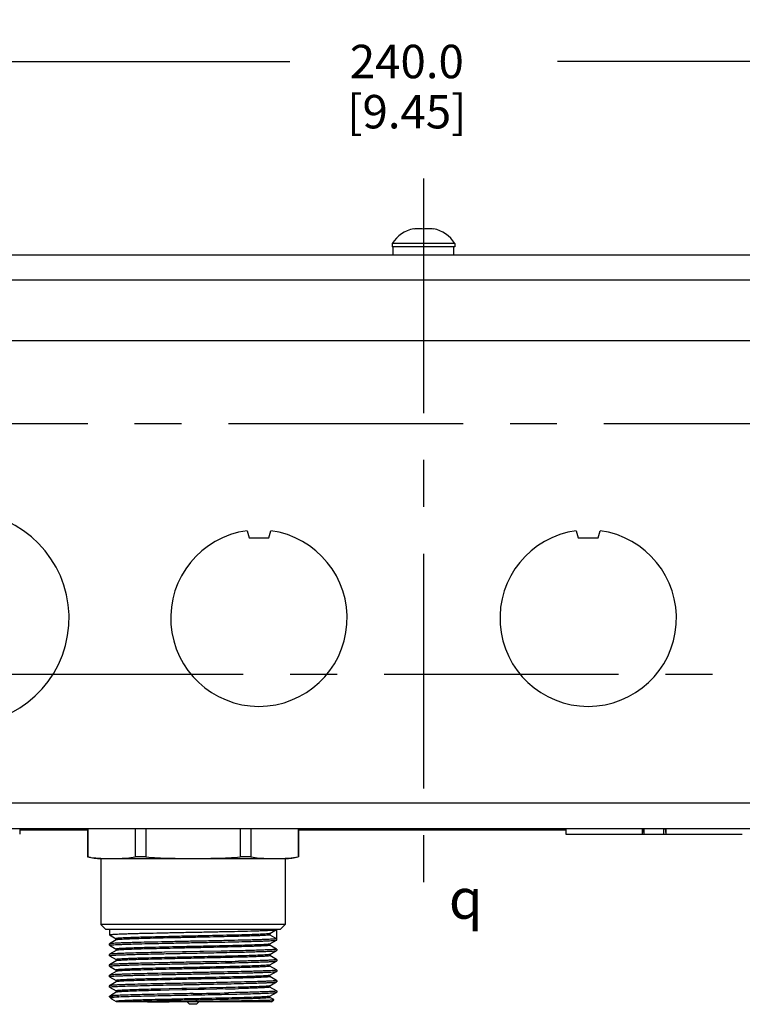
# Model space of a CAD drawing. Units: inches. Extents: x 0.5 to 33.6, y 0.5 to 21.6.
# Drawn here: x 6.4 to 8.6, y 11.2 to 14.1 of the extents above; entities that cross this region are included whole.
import ezdxf

# ---------------------------------------------------------------- set-up
doc = ezdxf.new("R2010")
doc.units = ezdxf.units.IN
doc.header["$LTSCALE"] = 1.87
doc.header["$MEASUREMENT"] = 0
doc.linetypes.add('CENTER', pattern=[0.6, 0.375, -0.075, 0.075, -0.075])
doc.layers.get('0').update_dxf_attribs({"linetype": 'CONTINUOUS'})
for name, color, linetype in [('02___PRT_ALL_AXES', 7, 'CONTINUOUS'), ('AXIS', 7, 'CONTINUOUS'), ('COSMETIC_THREADS', 7, 'CONTINUOUS'), ('DRIVEN_DIMS', 7, 'CONTINUOUS'), ('SYMBOLS', 7, 'CONTINUOUS')]:
    doc.layers.add(name, color=color, linetype=linetype)
doc.styles.add('TEXTSTYLE_6', font='gdt')
doc.dimstyles.new('DIMSTYLE_1', dxfattribs={"dimtxt": 0.1, "dimasz": 0.1875, "dimexe": 0.125, "dimexo": 0.0625, "dimgap": 0.1, "dimtad": 0, "dimtih": 1, "dimtoh": 1, "dimdec": 1, "dimlfac": 2, "dimzin": 4, "dimdsep": 46, "dimtxsty": 'STANDARD', "dimblk": '_FILLED', "dimblk1": '_FILLED', "dimblk2": '_FILLED', "dimcen": 0.09, "dimadec": 0, "dimazin": 0, "dimtp": 0.005, "dimtm": 0.005, "dimtfac": 1, "dimtdec": 1, "dimtofl": 0, "dimtmove": 0, "dimatfit": 3, "dimldrblk": '_FILLED', "dimfxl": 1, "dimtolj": 1, "dimtzin": 4, "dimarcsym": 0})

# ---------------------------------------------------------------- blocks, each defined once
blk = doc.blocks.new('_FILLED')
at = {"color": 0, "linetype": 'BYBLOCK'}
blk.add_solid([(0, 0), (-1, 0.167), (-1, -0.167)], dxfattribs=at)
blk = doc.blocks.new('*D2')
at = {"layer": 'DRIVEN_DIMS', "color": 7, "linetype": 'CONTINUOUS'}
for p, q in [((5.2937, 13.1792), (5.2937, 14.1006)), ((10.0181, 13.1334), (10.0181, 14.1006)), ((5.2937, 13.9756), (7.2559, 13.9756)), ((10.0181, 13.9756), (8.0559, 13.9756))]:
    blk.add_line(p, q, dxfattribs=at)
at = {"layer": 'DRIVEN_DIMS', "color": 7, "linetype": 'CONTINUOUS', "xscale": 0.1875, "yscale": 0.1875, "zscale": 0.1875, "rotation": 180}
blk.add_blockref('_FILLED', (5.2937, 13.9756), dxfattribs=at)
at = {"layer": 'DRIVEN_DIMS', "color": 7, "linetype": 'CONTINUOUS', "xscale": 0.1875, "yscale": 0.1875, "zscale": 0.1875}
blk.add_blockref('_FILLED', (10.0181, 13.9756), dxfattribs=at)
at = {"layer": 'DRIVEN_DIMS', "color": 7, "linetype": 'CONTINUOUS', "insert": (7.6059, 14.0256), "char_height": 0.1, "width": 0.6, "attachment_point": 2, "line_spacing_factor": 0.9}
blk.add_mtext('240.0\\P[9.45]', dxfattribs=at)
blk = doc.blocks.new('SYMBOL_152_BL0', base_point=(7.8165, 11.4728))
at = {"layer": 'SYMBOLS', "color": 7, "linetype": 'CONTINUOUS', "style": 'TEXTSTYLE_6'}
blk.add_text('q', height=0.12, dxfattribs=at).set_placement((7.7315, 11.4128))

msp = doc.modelspace()

# ---------------------------------------------------------------- linework, layer by layer
at = {"color": 7, "linetype": 'CONTINUOUS'}
for p, q in [((7.6264, 13.4746), (7.6264, 13.4756)), ((7.6854, 13.4756), (7.6854, 13.4746)), ((4.4079, 13.3978), (10.9039, 13.3978)), ((7.5654, 13.3978), (7.5654, 13.4215)), ((7.7464, 13.3978), (7.7464, 13.4215)), ((9.9615, 13.3215), (5.3503, 13.3215)), ((5.274, 13.1419), (10.0378, 13.1419)), ((7.1282, 12.5728), (7.1342, 12.5516)), ((7.1933, 12.5516), (7.1994, 12.5728)), ((8.1124, 12.5728), (8.1185, 12.5516)), ((8.1775, 12.5516), (8.1836, 12.5728)), ((7.1342, 12.5516), (7.1933, 12.5516)), ((8.1185, 12.5516), (8.1775, 12.5516)), ((10.6804, 11.7579), (4.6314, 11.7579)), ((10.6579, 11.6816), (4.6539, 11.6816)), ((6.4488, 11.6816), (6.4488, 11.6658)), ((6.6519, 11.6774), (6.4488, 11.6774)), ((8.0811, 11.6774), (7.2819, 11.6774)), ((8.0811, 11.6816), (8.0811, 11.6658)), ((8.0811, 11.6658), (8.6086, 11.6658)), ((8.3093, 11.6816), (8.3093, 11.6658)), ((8.3114, 11.6816), (8.3093, 11.6658)), ((8.3153, 11.6658), (8.3153, 11.6816)), ((8.3744, 11.6658), (8.3744, 11.6816)), ((8.3783, 11.6816), (8.3805, 11.6658)), ((8.3805, 11.6816), (8.3805, 11.6658)), ((6.6913, 11.593), (6.6913, 11.3952)), ((7.2425, 11.593), (7.2425, 11.3952)), ((6.7061, 11.3804), (6.6913, 11.3952)), ((7.2425, 11.3952), (6.6913, 11.3952)), ((7.2277, 11.3804), (7.2425, 11.3952)), ((7.2277, 11.3804), (6.7061, 11.3804)), ((6.7169, 11.3804), (6.7169, 11.3648)), ((6.7171, 11.3646), (6.7169, 11.3648)), ((6.7171, 11.3646), (6.737, 11.3531)), ((7.1966, 11.3686), (7.1963, 11.3685)), ((7.1966, 11.3686), (7.1968, 11.3687)), ((7.1968, 11.3687), (7.2168, 11.3802)), ((7.1968, 11.3688), (7.1968, 11.3648)), ((7.1968, 11.3648), (7.2169, 11.3532)), ((7.2169, 11.3491), (7.2169, 11.3804)), ((6.7171, 11.3378), (6.7169, 11.3376)), ((6.7169, 11.3335), (6.7169, 11.3376)), ((6.7169, 11.3335), (6.7172, 11.3337)), ((6.7171, 11.3333), (6.7169, 11.3335)), ((6.737, 11.3493), (6.7171, 11.3378)), ((6.7171, 11.3333), (6.737, 11.3218)), ((6.737, 11.3532), (6.737, 11.3492)), ((6.7372, 11.3494), (6.737, 11.3493)), ((6.7374, 11.3495), (6.7372, 11.3494)), ((7.1966, 11.3373), (7.1964, 11.3372)), ((7.1966, 11.3373), (7.1968, 11.3374)), ((7.1968, 11.3374), (7.2168, 11.349)), ((7.1968, 11.3336), (7.1968, 11.3375)), ((7.2168, 11.3221), (7.1968, 11.3337)), ((7.2169, 11.3532), (7.2166, 11.353)), ((7.2168, 11.349), (7.2169, 11.3491)), ((6.7171, 11.3065), (6.7169, 11.3063)), ((6.7169, 11.3022), (6.7169, 11.3063)), ((6.737, 11.3181), (6.7171, 11.3065)), ((6.737, 11.3219), (6.737, 11.318)), ((6.7372, 11.3181), (6.737, 11.3181)), ((6.7375, 11.3183), (6.7372, 11.3181)), ((6.8831, 11.3125), (6.882, 11.3124)), ((6.9354, 11.3135), (6.8831, 11.3125)), ((6.9464, 11.3137), (6.9354, 11.3135)), ((6.9875, 11.3146), (6.9464, 11.3137)), ((6.988, 11.3146), (6.9875, 11.3146)), ((6.9985, 11.3148), (6.988, 11.3146)), ((7.0507, 11.3159), (6.9985, 11.3148)), ((7.0519, 11.3159), (7.0507, 11.3159)), ((7.0508, 11.3118), (7.052, 11.3118)), ((7.1966, 11.3061), (7.196, 11.3059)), ((7.1966, 11.3061), (7.1968, 11.3062)), ((7.1968, 11.3062), (7.2168, 11.3177)), ((7.1968, 11.3023), (7.1968, 11.3063)), ((7.2169, 11.3219), (7.2166, 11.3217)), ((7.2168, 11.3221), (7.2169, 11.322)), ((7.2168, 11.3177), (7.2169, 11.3179)), ((7.2169, 11.322), (7.2169, 11.3179)), ((6.7169, 11.3023), (6.7172, 11.3025)), ((6.7171, 11.3021), (6.7169, 11.3022)), ((6.7171, 11.2753), (6.7169, 11.2751)), ((6.7169, 11.271), (6.7169, 11.2751)), ((6.7171, 11.3021), (6.737, 11.2906)), ((6.737, 11.2868), (6.7171, 11.2753)), ((6.737, 11.2906), (6.737, 11.2867)), ((6.7372, 11.2869), (6.737, 11.2868)), ((6.7383, 11.2872), (6.7372, 11.2869)), ((7.0642, 11.2849), (7.0383, 11.2843)), ((7.1966, 11.2748), (7.1964, 11.2747)), ((7.1966, 11.2748), (7.1968, 11.2749)), ((7.2168, 11.2909), (7.1968, 11.3024)), ((7.1968, 11.2749), (7.2168, 11.2864)), ((7.1968, 11.2711), (7.1968, 11.275)), ((7.2169, 11.2907), (7.2166, 11.2905)), ((7.2168, 11.2909), (7.2169, 11.2907)), ((7.2168, 11.2864), (7.2169, 11.2866)), ((7.2169, 11.2907), (7.2169, 11.2866)), ((6.7169, 11.271), (6.7172, 11.2712)), ((6.7171, 11.2708), (6.7169, 11.271)), ((6.7171, 11.2708), (6.737, 11.2593)), ((6.737, 11.2555), (6.7171, 11.244)), ((6.737, 11.2594), (6.737, 11.2554)), ((6.7372, 11.2556), (6.737, 11.2555)), ((6.7374, 11.2557), (6.7372, 11.2556)), ((7.2168, 11.2596), (7.1968, 11.2711)), ((7.1968, 11.2437), (7.2168, 11.2552)), ((7.2169, 11.2594), (7.2166, 11.2592)), ((7.2168, 11.2596), (7.2169, 11.2595)), ((7.2168, 11.2552), (7.2169, 11.2554)), ((7.2169, 11.2595), (7.2169, 11.2554)), ((6.7171, 11.244), (6.7169, 11.2438)), ((6.7169, 11.2397), (6.7169, 11.2438)), ((6.7169, 11.2398), (6.7172, 11.24)), ((6.7171, 11.2396), (6.7169, 11.2397)), ((6.7171, 11.2396), (6.737, 11.228)), ((6.737, 11.2243), (6.7171, 11.2127)), ((6.737, 11.2281), (6.737, 11.2242)), ((6.7372, 11.2244), (6.737, 11.2243)), ((6.7375, 11.2245), (6.7372, 11.2244)), ((7.1966, 11.2436), (7.1962, 11.2434)), ((7.1966, 11.2436), (7.1968, 11.2437)), ((7.1968, 11.2398), (7.1968, 11.2437)), ((7.2168, 11.2284), (7.1968, 11.2399)), ((7.1968, 11.2124), (7.2168, 11.2239)), ((7.2169, 11.2282), (7.2166, 11.228)), ((7.2168, 11.2284), (7.2169, 11.2282)), ((7.2168, 11.2239), (7.2169, 11.2241)), ((7.2169, 11.2282), (7.2169, 11.2241)), ((6.7171, 11.2127), (6.7169, 11.2126)), ((6.7169, 11.2085), (6.7169, 11.2126)), ((6.7169, 11.2085), (6.7179, 11.2089)), ((6.7171, 11.2083), (6.7169, 11.2085)), ((6.7171, 11.2083), (6.737, 11.1968)), ((6.737, 11.193), (6.7241, 11.1855)), ((6.737, 11.1969), (6.737, 11.1929)), ((6.7372, 11.1931), (6.737, 11.193)), ((6.8336, 11.2016), (6.8315, 11.2015)), ((6.8336, 11.1977), (6.8316, 11.1976)), ((6.8697, 11.2025), (6.8675, 11.2024)), ((6.8698, 11.1986), (6.8675, 11.1985)), ((6.8955, 11.2031), (6.8697, 11.2025)), ((6.8956, 11.1992), (6.8698, 11.1986)), ((6.9338, 11.204), (6.8955, 11.2031)), ((6.9339, 11.2), (6.8956, 11.1992)), ((6.9477, 11.2043), (6.9338, 11.204)), ((6.9478, 11.2003), (6.9339, 11.2)), ((6.9859, 11.2051), (6.9477, 11.2043)), ((6.9824, 11.2011), (6.9478, 11.2003)), ((6.986, 11.2011), (6.9824, 11.2011)), ((7, 11.2015), (6.986, 11.2011)), ((7.0383, 11.2023), (7, 11.2015)), ((7.0642, 11.2029), (7.0383, 11.2023)), ((7.0938, 11.1918), (7.073, 11.1913)), ((7.1966, 11.2123), (7.1968, 11.2124)), ((7.1968, 11.2085), (7.1968, 11.2125)), ((7.2168, 11.1971), (7.1968, 11.2086)), ((7.1968, 11.1811), (7.2168, 11.1927)), ((7.2169, 11.1969), (7.2166, 11.1967)), ((7.2168, 11.1971), (7.2169, 11.1969)), ((7.2168, 11.1927), (7.2169, 11.1928)), ((7.2169, 11.1969), (7.2169, 11.1928)), ((6.7169, 11.1813), (6.7171, 11.1815)), ((6.7169, 11.1796), (6.7169, 11.1813)), ((6.7226, 11.1739), (6.7169, 11.1796)), ((6.7169, 11.1796), (6.7455, 11.1796)), ((6.7241, 11.1855), (6.7171, 11.1815)), ((6.7226, 11.1739), (6.7232, 11.1735)), ((6.7232, 11.1735), (6.737, 11.1655)), ((6.737, 11.1656), (6.737, 11.1639)), ((7.2012, 11.1639), (6.737, 11.1639)), ((6.9567, 11.157), (6.9498, 11.1639)), ((6.9771, 11.157), (6.9567, 11.157)), ((6.9771, 11.157), (6.984, 11.1639)), ((7.1966, 11.181), (7.1961, 11.1808)), ((7.1966, 11.181), (7.1968, 11.1811)), ((7.1968, 11.1773), (7.1968, 11.1812)), ((7.208, 11.1709), (7.1968, 11.1774)), ((7.2012, 11.1639), (7.2081, 11.1708)), ((7.2081, 11.1708), (7.208, 11.1709))]:
    msp.add_line(p, q, dxfattribs=at)
for centre, radius, start, end in [((7.6455, 13.379), 0.0984, 101.1896, 147.571), ((7.6663, 13.379), 0.0984, 32.429, 78.8104), ((6.2779, 12.3115), 0.3185, 97.7559, 82.2441), ((7.1638, 12.3115), 0.2637, 97.7576, 82.2424), ((8.148, 12.3115), 0.2637, 97.7576, 82.2424), ((6.7383, 11.3471), 0.00258, 109.2714, 111.3001), ((7.1953, 11.3401), 0.00305, 288.6619, 289.6317), ((6.6382, 30.98), 19.6725, 271.20515, 271.38907), ((6.686, 28.9114), 17.6306, 271.22901, 271.35299), ((7.2028, -2.8013), 14.0078, 91.37165, 91.51039), ((7.2028, -2.8052), 14.0078, 91.37165, 91.51039), ((6.1164, 55.1536), 43.9727, 271.1083, 271.24655), ((6.768, 23.725), 12.5256, 271.35468, 271.53029)]:
    msp.add_arc(centre, radius, start, end, dxfattribs=at)
for points, knots in [([(7.6559, 13.4746), (7.651, 13.4753), (7.6411, 13.4759), (7.6312, 13.4753), (7.6264, 13.4746)], [0, 0, 0, 0, 0.5, 1, 1, 1, 1]), ([(7.6854, 13.4746), (7.6805, 13.4753), (7.6706, 13.4759), (7.6608, 13.4753), (7.6559, 13.4746)], [0, 0, 0, 0, 0.5, 1, 1, 1, 1]), ([(6.7169, 11.3648), (6.7169, 11.3649), (6.7175, 11.3651), (6.7184, 11.3653), (6.7199, 11.3656), (6.722, 11.3658), (6.7247, 11.366), (6.7294, 11.3664), (6.7367, 11.3668), (6.747, 11.3672), (6.7593, 11.3677), (6.7737, 11.3682), (6.7898, 11.3687), (6.8076, 11.3692), (6.8342, 11.3698), (6.8702, 11.3706), (6.9158, 11.3716), (6.9633, 11.3725), (7.0109, 11.3735), (7.0569, 11.3744), (7.0995, 11.3753), (7.1321, 11.3762), (7.1554, 11.3768), (7.1703, 11.3773), (7.1833, 11.3778), (7.1942, 11.3782), (7.2031, 11.3787), (7.209, 11.3791), (7.2127, 11.3795), (7.2146, 11.3797), (7.2159, 11.3799), (7.2165, 11.3801), (7.2168, 11.3802)], [0, 0, 0, 0, 0.000855, 0.002794, 0.005876, 0.01011, 0.015489, 0.022001, 0.038371, 0.059068, 0.083904, 0.112645, 0.145023, 0.180736, 0.219447, 0.304386, 0.396657, 0.492808, 0.589238, 0.68233, 0.768599, 0.844816, 0.878244, 0.908126, 0.934181, 0.956164, 0.973874, 0.987144, 0.992078, 0.995864, 0.998499, 1, 1, 1, 1]), ([(6.7169, 11.3648), (6.7169, 11.3648), (6.7169, 11.3648), (6.7169, 11.3648), (6.7169, 11.3648)], [0, 0, 0, 0, 0.496247, 1, 1, 1, 1]), ([(7.1963, 11.3685), (7.1956, 11.3682), (7.1932, 11.3679), (7.1887, 11.3674), (7.1821, 11.367), (7.1736, 11.3665), (7.1631, 11.366), (7.1456, 11.3654), (7.1198, 11.3646), (7.0849, 11.3636), (7.0456, 11.3627), (7.0034, 11.3618), (6.9598, 11.3608), (6.9166, 11.3599), (6.8751, 11.3589), (6.8425, 11.3581), (6.8184, 11.3575), (6.8024, 11.357), (6.7878, 11.3565), (6.7749, 11.3561), (6.7637, 11.3556), (6.7545, 11.3551), (6.748, 11.3547), (6.7438, 11.3544), (6.7414, 11.3541), (6.7396, 11.3539), (6.7382, 11.3537), (6.7375, 11.3535), (6.737, 11.3533), (6.737, 11.3532)], [0, 0, 0, 0, 0.005395, 0.015313, 0.02969, 0.048404, 0.071283, 0.09812, 0.162639, 0.239585, 0.32612, 0.419051, 0.514947, 0.610269, 0.7015, 0.785271, 0.823379, 0.858492, 0.890284, 0.918464, 0.942768, 0.962978, 0.978905, 0.985219, 0.990413, 0.994477, 0.997411, 0.999222, 1, 1, 1, 1]), ([(7.1968, 11.3648), (7.1968, 11.3647), (7.1963, 11.3645), (7.1956, 11.3643), (7.1942, 11.3641), (7.1924, 11.3639), (7.19, 11.3636), (7.1858, 11.3633), (7.1793, 11.3629), (7.1701, 11.3624), (7.1589, 11.3619), (7.146, 11.3615), (7.1314, 11.361), (7.1153, 11.3605), (7.0913, 11.3599), (7.0586, 11.3591), (7.0172, 11.3581), (6.9739, 11.3572), (6.9304, 11.3562), (6.8882, 11.3553), (6.8489, 11.3544), (6.814, 11.3534), (6.7882, 11.3526), (6.7707, 11.352), (6.7602, 11.3515), (6.7517, 11.351), (6.7451, 11.3506), (6.7406, 11.3501), (6.7382, 11.3498), (6.7375, 11.3495)], [0, 0, 0, 0, 0.000779, 0.002591, 0.005524, 0.00959, 0.014786, 0.0211, 0.037032, 0.057246, 0.081558, 0.109743, 0.141544, 0.176664, 0.214781, 0.298569, 0.389816, 0.485152, 0.581059, 0.673994, 0.760528, 0.837466, 0.90197, 0.928796, 0.951663, 0.970362, 0.984723, 0.994622, 1, 1, 1, 1]), ([(6.7169, 11.3335), (6.7169, 11.3335), (6.7169, 11.3335), (6.7169, 11.3335), (6.7169, 11.3335)], [0, 0, 0, 0, 0.496244, 1, 1, 1, 1]), ([(7.2166, 11.353), (7.2164, 11.3529), (7.2156, 11.3527), (7.2134, 11.3524), (7.2092, 11.352), (7.2025, 11.3515), (7.1937, 11.3511), (7.1828, 11.3506), (7.1699, 11.3501), (7.1551, 11.3497), (7.1321, 11.349), (7.0999, 11.3482), (7.0579, 11.3473), (7.0126, 11.3463), (6.9656, 11.3454), (6.9186, 11.3445), (6.8735, 11.3435), (6.8317, 11.3426), (6.7997, 11.3418), (6.777, 11.3411), (6.7624, 11.3407), (6.7497, 11.3402), (6.739, 11.3397), (6.7304, 11.3393), (6.7246, 11.3389), (6.721, 11.3385), (6.7192, 11.3383), (6.7179, 11.3381), (6.7173, 11.3379), (6.7171, 11.3378)], [0, 0, 0, 0, 0.001719, 0.00455, 0.013573, 0.027025, 0.044796, 0.066722, 0.092607, 0.122215, 0.155274, 0.230515, 0.315586, 0.407382, 0.502557, 0.597633, 0.68914, 0.773742, 0.848351, 0.88104, 0.910243, 0.935696, 0.957165, 0.974459, 0.987421, 0.992242, 0.995944, 0.998524, 1, 1, 1, 1]), ([(6.7172, 11.3337), (6.7174, 11.3339), (6.7182, 11.334), (6.7204, 11.3344), (6.7246, 11.3348), (6.7313, 11.3352), (6.7402, 11.3357), (6.7511, 11.3362), (6.764, 11.3366), (6.7788, 11.3371), (6.8017, 11.3378), (6.834, 11.3386), (6.876, 11.3395), (6.9213, 11.3404), (6.9683, 11.3414), (7.0152, 11.3423), (7.0604, 11.3432), (7.1022, 11.3441), (7.1341, 11.345), (7.1569, 11.3456), (7.1714, 11.3461), (7.1841, 11.3465), (7.1948, 11.347), (7.2034, 11.3475), (7.2092, 11.3479), (7.2128, 11.3482), (7.2146, 11.3484), (7.2159, 11.3487), (7.2165, 11.3488), (7.2168, 11.349)], [0, 0, 0, 0, 0.001728, 0.004568, 0.013608, 0.027076, 0.04486, 0.066797, 0.092692, 0.122308, 0.155374, 0.230626, 0.315701, 0.407492, 0.502657, 0.597721, 0.689212, 0.773795, 0.848384, 0.881065, 0.910262, 0.935709, 0.957174, 0.974465, 0.987423, 0.992244, 0.995945, 0.998525, 1, 1, 1, 1]), ([(7.1963, 11.3372), (7.1955, 11.3369), (7.1931, 11.3366), (7.1886, 11.3362), (7.182, 11.3357), (7.1734, 11.3352), (7.1629, 11.3348), (7.1454, 11.3341), (7.1196, 11.3333), (7.0846, 11.3324), (7.0453, 11.3314), (7.0031, 11.3305), (6.9596, 11.3296), (6.9164, 11.3286), (6.875, 11.3277), (6.8424, 11.3269), (6.8183, 11.3262), (6.8023, 11.3257), (6.7877, 11.3253), (6.7748, 11.3248), (6.7637, 11.3243), (6.7545, 11.3239), (6.748, 11.3235), (6.7438, 11.3231), (6.7414, 11.3229), (6.7396, 11.3227), (6.7382, 11.3224), (6.7375, 11.3222), (6.737, 11.322), (6.737, 11.3219)], [0, 0, 0, 0, 0.005481, 0.015476, 0.029926, 0.048703, 0.071638, 0.098522, 0.163111, 0.240093, 0.326632, 0.419538, 0.515388, 0.610647, 0.701804, 0.785499, 0.82357, 0.858646, 0.890406, 0.918554, 0.942833, 0.963019, 0.978929, 0.985234, 0.990423, 0.994484, 0.997412, 0.999222, 1, 1, 1, 1]), ([(7.1968, 11.3336), (7.1968, 11.3335), (7.1963, 11.3332), (7.1956, 11.3331), (7.1942, 11.3328), (7.1924, 11.3326), (7.19, 11.3324), (7.1858, 11.332), (7.1793, 11.3316), (7.1701, 11.3312), (7.159, 11.3307), (7.1461, 11.3302), (7.1315, 11.3297), (7.1154, 11.3293), (7.0914, 11.3286), (7.0588, 11.3278), (7.0174, 11.3269), (6.9741, 11.3259), (6.9306, 11.325), (6.8884, 11.324), (6.8491, 11.3231), (6.8142, 11.3222), (6.7884, 11.3214), (6.7709, 11.3207), (6.7604, 11.3202), (6.7518, 11.3198), (6.7452, 11.3193), (6.7406, 11.3188), (6.7383, 11.3185), (6.7375, 11.3183)], [0, 0, 0, 0, 0.000777, 0.002587, 0.005518, 0.00958, 0.014769, 0.021077, 0.036992, 0.057185, 0.08147, 0.109627, 0.141395, 0.176482, 0.214563, 0.298279, 0.389456, 0.484732, 0.580594, 0.673508, 0.760046, 0.837018, 0.901588, 0.928459, 0.951379, 0.97014, 0.984568, 0.994544, 1, 1, 1, 1]), ([(6.882, 11.3124), (6.8707, 11.3122), (6.849, 11.3117), (6.8179, 11.311), (6.7901, 11.3103), (6.7663, 11.3095), (6.7491, 11.3089), (6.7377, 11.3084), (6.731, 11.308), (6.7256, 11.3077), (6.7215, 11.3073), (6.7188, 11.307), (6.7175, 11.3067), (6.7171, 11.3065)], [0, 0, 0, 0, 0.205385, 0.394893, 0.564335, 0.709974, 0.828603, 0.876948, 0.917622, 0.950394, 0.975105, 0.991634, 1, 1, 1, 1]), ([(6.7172, 11.3025), (6.7175, 11.3026), (6.7185, 11.3028), (6.7205, 11.3031), (6.7232, 11.3034), (6.7286, 11.3038), (6.7373, 11.3043), (6.75, 11.3049), (6.7657, 11.3054), (6.7841, 11.306), (6.805, 11.3066), (6.8371, 11.3074), (6.8809, 11.3083), (6.9364, 11.3095), (6.9936, 11.3106), (7.0319, 11.3114), (7.0508, 11.3118)], [0, 0, 0, 0, 0.003382, 0.009249, 0.017615, 0.028456, 0.057429, 0.095789, 0.143022, 0.19849, 0.261437, 0.331011, 0.48617, 0.655555, 0.829987, 1, 1, 1, 1]), ([(7.196, 11.3059), (7.1951, 11.3056), (7.1925, 11.3053), (7.1876, 11.3048), (7.1807, 11.3044), (7.1677, 11.3037), (7.147, 11.3029), (7.1174, 11.302), (7.0823, 11.301), (7.043, 11.3001), (7.001, 11.2992), (6.9577, 11.2983), (6.9147, 11.2973), (6.8736, 11.2964), (6.8413, 11.2956), (6.8175, 11.2949), (6.8016, 11.2945), (6.7872, 11.294), (6.7744, 11.2935), (6.7634, 11.2931), (6.7543, 11.2926), (6.7479, 11.2922), (6.7437, 11.2918), (6.7414, 11.2916), (6.7396, 11.2914), (6.7382, 11.2912), (6.7375, 11.291), (6.737, 11.2908), (6.737, 11.2906)], [0, 0, 0, 0, 0.006254, 0.016971, 0.032078, 0.05144, 0.102206, 0.167429, 0.244736, 0.331312, 0.424001, 0.519425, 0.614106, 0.704594, 0.787589, 0.825317, 0.860067, 0.891521, 0.919391, 0.943425, 0.963403, 0.979149, 0.985388, 0.990521, 0.994539, 0.997439, 0.999229, 1, 1, 1, 1]), ([(7.2166, 11.3217), (7.2162, 11.3215), (7.2147, 11.3213), (7.2118, 11.3209), (7.2076, 11.3206), (7.2022, 11.3202), (7.1954, 11.3199), (7.1839, 11.3194), (7.1668, 11.3187), (7.143, 11.318), (7.1154, 11.3173), (7.0846, 11.3166), (7.0631, 11.3161), (7.0519, 11.3159)], [0, 0, 0, 0, 0.009452, 0.02694, 0.052452, 0.085866, 0.12702, 0.175684, 0.294477, 0.439688, 0.60818, 0.796308, 1, 1, 1, 1]), ([(7.1151, 11.3132), (7.1223, 11.3134), (7.1361, 11.3138), (7.1556, 11.3143), (7.1726, 11.3149), (7.1871, 11.3154), (7.1988, 11.316), (7.2067, 11.3164), (7.2115, 11.3168), (7.214, 11.3171), (7.2156, 11.3174), (7.2165, 11.3176), (7.2168, 11.3177)], [0, 0, 0, 0, 0.213274, 0.405369, 0.573858, 0.716611, 0.831819, 0.918042, 0.949946, 0.974249, 0.990906, 1, 1, 1, 1]), ([(7.2169, 11.322), (7.2169, 11.322), (7.2169, 11.322), (7.2169, 11.322), (7.2169, 11.3219)], [0, 0, 0, 0, 0.496245, 1, 1, 1, 1]), ([(6.7169, 11.3022), (6.7169, 11.3023), (6.7169, 11.3023), (6.7169, 11.3023), (6.7169, 11.3023)], [0, 0, 0, 0, 0.496241, 1, 1, 1, 1]), ([(7.0383, 11.2843), (7.0196, 11.284), (6.982, 11.2832), (6.9261, 11.2821), (6.8724, 11.281), (6.8302, 11.28), (6.7995, 11.2793), (6.7796, 11.2787), (6.7622, 11.2781), (6.7474, 11.2776), (6.7355, 11.277), (6.7274, 11.2766), (6.7224, 11.2761), (6.7199, 11.2759), (6.7182, 11.2756), (6.7173, 11.2754), (6.7171, 11.2753)], [0, 0, 0, 0, 0.174431, 0.351342, 0.521551, 0.676242, 0.745219, 0.807392, 0.861957, 0.908206, 0.945539, 0.973479, 0.983814, 0.991683, 0.997069, 1, 1, 1, 1]), ([(6.7172, 11.2712), (6.7174, 11.2713), (6.7182, 11.2715), (6.7204, 11.2719), (6.7246, 11.2722), (6.7313, 11.2727), (6.7402, 11.2732), (6.7511, 11.2736), (6.764, 11.2741), (6.7788, 11.2746), (6.8017, 11.2752), (6.834, 11.276), (6.876, 11.277), (6.9213, 11.2779), (6.9683, 11.2788), (7.0152, 11.2798), (7.0604, 11.2807), (7.1022, 11.2816), (7.1341, 11.2824), (7.1569, 11.2831), (7.1714, 11.2836), (7.1841, 11.284), (7.1948, 11.2845), (7.2034, 11.285), (7.2092, 11.2854), (7.2128, 11.2857), (7.2146, 11.2859), (7.2159, 11.2862), (7.2165, 11.2863), (7.2168, 11.2864)], [0, 0, 0, 0, 0.00173, 0.004572, 0.013616, 0.027087, 0.044874, 0.066814, 0.092711, 0.122329, 0.155397, 0.23065, 0.315725, 0.407516, 0.502679, 0.597741, 0.689228, 0.773807, 0.848394, 0.881072, 0.910268, 0.935714, 0.957177, 0.974467, 0.987424, 0.992244, 0.995945, 0.998525, 1, 1, 1, 1]), ([(7.1964, 11.2747), (7.1956, 11.2744), (7.1933, 11.2741), (7.1888, 11.2737), (7.1823, 11.2732), (7.1738, 11.2727), (7.1633, 11.2723), (7.1459, 11.2716), (7.1201, 11.2708), (7.0852, 11.2699), (7.0459, 11.2689), (7.0037, 11.268), (6.9601, 11.267), (6.9168, 11.2661), (6.8753, 11.2652), (6.8427, 11.2644), (6.8186, 11.2637), (6.8025, 11.2632), (6.7879, 11.2628), (6.7749, 11.2623), (6.7638, 11.2618), (6.7545, 11.2613), (6.748, 11.2609), (6.7438, 11.2606), (6.7414, 11.2604), (6.7396, 11.2601), (6.7382, 11.2599), (6.7375, 11.2597), (6.737, 11.2595), (6.737, 11.2594)], [0, 0, 0, 0, 0.005281, 0.015093, 0.029372, 0.047999, 0.070802, 0.097575, 0.162, 0.238897, 0.325426, 0.418389, 0.514348, 0.609756, 0.701085, 0.78496, 0.82312, 0.858281, 0.890118, 0.918339, 0.94268, 0.962921, 0.978873, 0.985196, 0.990398, 0.994469, 0.997407, 0.999221, 1, 1, 1, 1]), ([(6.8186, 11.291), (6.8084, 11.2907), (6.7901, 11.2902), (6.7687, 11.2894), (6.7551, 11.2887), (6.7477, 11.2882), (6.7423, 11.2878), (6.7394, 11.2875), (6.7383, 11.2872)], [0, 0, 0, 0, 0.381345, 0.681781, 0.798133, 0.890449, 0.957906, 1, 1, 1, 1]), ([(7.1968, 11.3023), (7.1968, 11.3023), (7.1966, 11.3021), (7.1958, 11.3018), (7.1941, 11.3015), (7.1912, 11.3012), (7.1872, 11.3009), (7.1821, 11.3005), (7.1759, 11.3002), (7.1686, 11.2998), (7.157, 11.2993), (7.1401, 11.2987), (7.1173, 11.298), (7.0914, 11.2974), (7.0631, 11.2967), (7.0328, 11.296), (6.9903, 11.295), (6.9372, 11.2939), (6.8762, 11.2925), (6.837, 11.2915), (6.8186, 11.291)], [0, 0, 0, 0, 0.000604, 0.001842, 0.006518, 0.014189, 0.024832, 0.038406, 0.054843, 0.074063, 0.095971, 0.147396, 0.208087, 0.276824, 0.352227, 0.432777, 0.516854, 0.688785, 0.854251, 1, 1, 1, 1]), ([(7.2166, 11.2905), (7.2163, 11.2903), (7.2152, 11.2901), (7.2132, 11.2898), (7.2103, 11.2896), (7.2048, 11.2891), (7.1958, 11.2886), (7.1826, 11.2881), (7.1663, 11.2875), (7.1472, 11.2869), (7.1256, 11.2863), (7.1103, 11.2859), (7.1023, 11.2857)], [0, 0, 0, 0, 0.010158, 0.027861, 0.053147, 0.085942, 0.173625, 0.289711, 0.432579, 0.600218, 0.790253, 1, 1, 1, 1]), ([(7.2169, 11.2907), (7.2169, 11.2907), (7.2169, 11.2907), (7.2169, 11.2907), (7.2169, 11.2907)], [0, 0, 0, 0, 0.496233, 1, 1, 1, 1]), ([(6.7169, 11.271), (6.7169, 11.271), (6.7169, 11.271), (6.7169, 11.271), (6.7169, 11.271)], [0, 0, 0, 0, 0.49624, 1, 1, 1, 1]), ([(7.2166, 11.2592), (7.2159, 11.2589), (7.2136, 11.2587), (7.2092, 11.2582), (7.2025, 11.2577), (7.1936, 11.2573), (7.1827, 11.2568), (7.1698, 11.2563), (7.155, 11.2559), (7.132, 11.2552), (7.0998, 11.2544), (7.0578, 11.2535), (7.0125, 11.2525), (6.9655, 11.2516), (6.9186, 11.2507), (6.8734, 11.2497), (6.8316, 11.2488), (6.7997, 11.248), (6.7769, 11.2474), (6.7624, 11.2469), (6.7497, 11.2464), (6.739, 11.2459), (6.7304, 11.2455), (6.7246, 11.2451), (6.721, 11.2447), (6.7192, 11.2445), (6.7179, 11.2443), (6.7173, 11.2441), (6.7171, 11.244)], [0, 0, 0, 0, 0.004576, 0.013629, 0.027109, 0.044904, 0.066852, 0.092755, 0.122378, 0.15545, 0.230706, 0.315778, 0.407567, 0.502726, 0.59778, 0.68926, 0.773833, 0.848414, 0.881089, 0.910281, 0.935723, 0.957183, 0.97447, 0.987426, 0.992245, 0.995945, 0.998525, 1, 1, 1, 1]), ([(6.7172, 11.24), (6.7174, 11.2401), (6.7182, 11.2402), (6.7204, 11.2406), (6.7246, 11.241), (6.7313, 11.2415), (6.7402, 11.2419), (6.7511, 11.2424), (6.764, 11.2428), (6.7788, 11.2433), (6.8017, 11.244), (6.834, 11.2448), (6.876, 11.2457), (6.9213, 11.2466), (6.9683, 11.2476), (7.0152, 11.2485), (7.0604, 11.2494), (7.1022, 11.2504), (7.1341, 11.2512), (7.1569, 11.2518), (7.1714, 11.2523), (7.1841, 11.2528), (7.1948, 11.2532), (7.2034, 11.2537), (7.2092, 11.2541), (7.2128, 11.2544), (7.2146, 11.2547), (7.2159, 11.2549), (7.2165, 11.2551), (7.2168, 11.2552)], [0, 0, 0, 0, 0.001731, 0.004573, 0.013617, 0.027088, 0.044875, 0.066816, 0.092713, 0.122331, 0.1554, 0.230653, 0.315727, 0.407517, 0.502681, 0.597742, 0.68923, 0.773808, 0.848395, 0.881074, 0.910269, 0.935714, 0.957178, 0.974467, 0.987424, 0.992245, 0.995945, 0.998525, 1, 1, 1, 1]), ([(7.1968, 11.2711), (7.1968, 11.2709), (7.1963, 11.2707), (7.1956, 11.2705), (7.1942, 11.2703), (7.1924, 11.2701), (7.19, 11.2698), (7.1857, 11.2695), (7.1792, 11.2691), (7.1699, 11.2686), (7.1587, 11.2682), (7.1457, 11.2677), (7.1311, 11.2672), (7.1149, 11.2667), (7.0908, 11.2661), (7.058, 11.2653), (7.0164, 11.2643), (6.973, 11.2634), (6.9293, 11.2624), (6.8871, 11.2615), (6.8478, 11.2606), (6.8129, 11.2596), (6.7872, 11.2588), (6.7699, 11.2581), (6.7595, 11.2577), (6.7511, 11.2572), (6.7446, 11.2568), (6.7403, 11.2563), (6.7381, 11.256), (6.7374, 11.2557)], [0, 0, 0, 0, 0.000782, 0.002603, 0.005551, 0.009637, 0.014859, 0.021206, 0.037218, 0.057532, 0.081961, 0.110281, 0.142229, 0.177506, 0.215789, 0.299914, 0.391483, 0.487097, 0.583208, 0.676247, 0.762762, 0.839542, 0.903739, 0.930356, 0.952976, 0.971393, 0.985439, 0.994992, 1, 1, 1, 1]), ([(7.2169, 11.2595), (7.2169, 11.2594), (7.2169, 11.2594), (7.2169, 11.2594), (7.2169, 11.2594)], [0, 0, 0, 0, 0.496231, 1, 1, 1, 1]), ([(6.7169, 11.2397), (6.7169, 11.2397), (6.7169, 11.2397), (6.7169, 11.2397), (6.7169, 11.2398)], [0, 0, 0, 0, 0.49624, 1, 1, 1, 1]), ([(7.2166, 11.228), (7.2159, 11.2277), (7.2136, 11.2274), (7.2092, 11.2269), (7.2025, 11.2265), (7.1936, 11.226), (7.1827, 11.2255), (7.1698, 11.2251), (7.155, 11.2246), (7.132, 11.224), (7.0998, 11.2231), (7.0578, 11.2222), (7.0125, 11.2213), (6.9655, 11.2204), (6.9186, 11.2194), (6.8734, 11.2185), (6.8316, 11.2176), (6.7997, 11.2168), (6.7769, 11.2161), (6.7624, 11.2156), (6.7497, 11.2152), (6.739, 11.2147), (6.7304, 11.2142), (6.7246, 11.2138), (6.721, 11.2135), (6.7192, 11.2133), (6.7179, 11.213), (6.7173, 11.2129), (6.7171, 11.2127)], [0, 0, 0, 0, 0.004576, 0.01363, 0.02711, 0.044905, 0.066853, 0.092757, 0.12238, 0.155452, 0.230708, 0.315781, 0.40757, 0.502729, 0.597783, 0.689262, 0.773834, 0.848414, 0.88109, 0.910281, 0.935723, 0.957184, 0.97447, 0.987426, 0.992245, 0.995945, 0.998525, 1, 1, 1, 1]), ([(6.7257, 11.2098), (6.7309, 11.2102), (6.7435, 11.2108), (6.7658, 11.2117), (6.7944, 11.2125), (6.8424, 11.2137), (6.8954, 11.2149), (6.9517, 11.216), (6.9955, 11.2169), (7.0385, 11.2177), (7.0792, 11.2186), (7.1163, 11.2195), (7.1446, 11.2202), (7.1645, 11.2208), (7.1772, 11.2212), (7.1883, 11.2217), (7.1976, 11.2221), (7.2051, 11.2225), (7.2107, 11.223), (7.2142, 11.2233), (7.216, 11.2237), (7.2166, 11.2238), (7.2168, 11.2239)], [0, 0, 0, 0, 0.031427, 0.077283, 0.136138, 0.206146, 0.370537, 0.45976, 0.549967, 0.638322, 0.722048, 0.798516, 0.865325, 0.894437, 0.920375, 0.942936, 0.961942, 0.977248, 0.988734, 0.996322, 0.998644, 1, 1, 1, 1]), ([(7.1962, 11.2434), (7.1954, 11.2431), (7.1929, 11.2428), (7.1882, 11.2423), (7.1815, 11.2419), (7.1728, 11.2414), (7.1622, 11.241), (7.1446, 11.2403), (7.1187, 11.2395), (7.0837, 11.2386), (7.0444, 11.2376), (7.0022, 11.2367), (6.9588, 11.2358), (6.9157, 11.2348), (6.8744, 11.2339), (6.8419, 11.2331), (6.818, 11.2324), (6.802, 11.232), (6.7875, 11.2315), (6.7747, 11.231), (6.7636, 11.2305), (6.7544, 11.2301), (6.7479, 11.2297), (6.7438, 11.2293), (6.7414, 11.2291), (6.7396, 11.2289), (6.7382, 11.2286), (6.7375, 11.2285), (6.737, 11.2282), (6.737, 11.2281)], [0, 0, 0, 0, 0.005799, 0.016091, 0.030812, 0.04983, 0.072977, 0.10004, 0.16489, 0.242006, 0.328561, 0.421378, 0.517053, 0.612074, 0.702954, 0.78636, 0.824291, 0.859232, 0.890866, 0.918899, 0.943077, 0.963177, 0.979019, 0.985297, 0.990463, 0.994507, 0.997423, 0.999224, 1, 1, 1, 1]), ([(7.1968, 11.2398), (7.1968, 11.2397), (7.1963, 11.2395), (7.1956, 11.2393), (7.1942, 11.239), (7.1924, 11.2388), (7.19, 11.2386), (7.1858, 11.2383), (7.1794, 11.2378), (7.1701, 11.2374), (7.159, 11.2369), (7.1462, 11.2364), (7.1316, 11.236), (7.1156, 11.2355), (7.0916, 11.2348), (7.059, 11.234), (7.0177, 11.2331), (6.9745, 11.2322), (6.931, 11.2312), (6.8888, 11.2303), (6.8495, 11.2293), (6.8146, 11.2284), (6.7887, 11.2276), (6.7712, 11.2269), (6.7606, 11.2265), (6.752, 11.226), (6.7454, 11.2256), (6.7408, 11.2251), (6.7383, 11.2248), (6.7375, 11.2245)], [0, 0, 0, 0, 0.000776, 0.002582, 0.005508, 0.009562, 0.014741, 0.021037, 0.036921, 0.057076, 0.081317, 0.109423, 0.141135, 0.176162, 0.214181, 0.297768, 0.388823, 0.483994, 0.579779, 0.672653, 0.759198, 0.83623, 0.900916, 0.927866, 0.95088, 0.969747, 0.984296, 0.994403, 1, 1, 1, 1]), ([(7.2169, 11.2282), (7.2169, 11.2282), (7.2169, 11.2282), (7.2169, 11.2282), (7.2169, 11.2282)], [0, 0, 0, 0, 0.496231, 1, 1, 1, 1]), ([(6.7179, 11.2089), (6.7189, 11.2091), (6.7215, 11.2094), (6.7241, 11.2097), (6.7257, 11.2098)], [0, 0, 0, 0, 0.377897, 1, 1, 1, 1]), ([(6.9669, 11.1891), (6.9402, 11.1886), (6.8897, 11.1876), (6.8205, 11.1861), (6.7714, 11.1847), (6.7416, 11.1836), (6.7303, 11.183), (6.7257, 11.1826)], [0, 0, 0, 0, 0.331991, 0.629008, 0.85977, 0.942365, 1, 1, 1, 1]), ([(6.7451, 11.1982), (6.744, 11.1981), (6.7419, 11.1979), (6.7394, 11.1976), (6.7379, 11.1973), (6.7372, 11.1971), (6.737, 11.1969), (6.737, 11.1969)], [0, 0, 0, 0, 0.427694, 0.7362, 0.924626, 0.974817, 1, 1, 1, 1]), ([(6.7451, 11.1942), (6.7441, 11.1942), (6.7423, 11.194), (6.7399, 11.1937), (6.7383, 11.1935), (6.7374, 11.1933), (6.7372, 11.1931)], [0, 0, 0, 0, 0.386313, 0.682032, 0.886394, 1, 1, 1, 1]), ([(6.8315, 11.2015), (6.8135, 11.2011), (6.7892, 11.2004), (6.7604, 11.1992), (6.7496, 11.1985), (6.7451, 11.1982)], [0, 0, 0, 0, 0.623233, 0.845778, 1, 1, 1, 1]), ([(6.8316, 11.1976), (6.8136, 11.1971), (6.7892, 11.1964), (6.7604, 11.1952), (6.7496, 11.1946), (6.7451, 11.1942)], [0, 0, 0, 0, 0.623268, 0.845811, 1, 1, 1, 1]), ([(6.7455, 11.1796), (6.7619, 11.1803), (6.8008, 11.1815), (6.866, 11.183), (6.9284, 11.1843), (6.9818, 11.1853), (7.022, 11.1861), (7.0607, 11.1869), (7.0969, 11.1877), (7.1296, 11.1885), (7.1542, 11.1892), (7.1716, 11.1898), (7.1826, 11.1902), (7.1921, 11.1906), (7.2001, 11.191), (7.2066, 11.1914), (7.2115, 11.1918), (7.2146, 11.1922), (7.2163, 11.1924), (7.2168, 11.1927)], [0, 0, 0, 0, 0.104388, 0.24772, 0.41472, 0.501583, 0.58759, 0.670433, 0.74789, 0.817886, 0.878541, 0.904847, 0.92823, 0.948535, 0.965625, 0.979389, 0.989737, 0.99661, 1, 1, 1, 1]), ([(7.1966, 11.2123), (7.1964, 11.2122), (7.1959, 11.212), (7.1941, 11.2117), (7.1907, 11.2113), (7.1853, 11.2109), (7.1781, 11.2104), (7.1691, 11.21), (7.1585, 11.2096), (7.1463, 11.2091), (7.1272, 11.2085), (7.1003, 11.2077), (7.0649, 11.2068), (7.0263, 11.206), (6.9996, 11.2054), (6.9859, 11.2051)], [0, 0, 0, 0, 0.003155, 0.008462, 0.025646, 0.051518, 0.085899, 0.128508, 0.179008, 0.236979, 0.301954, 0.450723, 0.620443, 0.805557, 1, 1, 1, 1]), ([(7.2166, 11.1967), (7.2162, 11.1965), (7.2151, 11.1963), (7.2129, 11.196), (7.2098, 11.1957), (7.2038, 11.1953), (7.194, 11.1948), (7.1798, 11.1942), (7.1623, 11.1936), (7.1418, 11.193), (7.1186, 11.1924), (7.1023, 11.192), (7.0938, 11.1918)], [0, 0, 0, 0, 0.01034, 0.028271, 0.053812, 0.086881, 0.175128, 0.291701, 0.434836, 0.602356, 0.79171, 1, 1, 1, 1]), ([(7.1968, 11.2085), (7.1968, 11.2084), (7.1961, 11.2081), (7.195, 11.2079), (7.1929, 11.2076), (7.1902, 11.2073), (7.1867, 11.2071), (7.1805, 11.2066), (7.1709, 11.2061), (7.1574, 11.2056), (7.1412, 11.205), (7.1226, 11.2044), (7.1095, 11.2041), (7.1025, 11.2039)], [0, 0, 0, 0, 0.005213, 0.018153, 0.039284, 0.06861, 0.106053, 0.151511, 0.265812, 0.409981, 0.582033, 0.77961, 1, 1, 1, 1]), ([(7.2169, 11.1969), (7.2169, 11.1969), (7.2169, 11.1969), (7.2169, 11.1969), (7.2169, 11.1969)], [0, 0, 0, 0, 0.496107, 1, 1, 1, 1]), ([(6.7171, 11.1815), (6.7173, 11.1816), (6.7182, 11.1818), (6.72, 11.1821), (6.7226, 11.1824), (6.7246, 11.1825), (6.7257, 11.1826)], [0, 0, 0, 0, 0.109859, 0.312959, 0.609973, 1, 1, 1, 1]), ([(6.7455, 11.1796), (6.7435, 11.1794), (6.7398, 11.179), (6.7348, 11.1783), (6.7311, 11.1777), (6.7286, 11.1772), (6.7267, 11.1767), (6.7248, 11.1762), (6.7232, 11.1756), (6.7221, 11.1748), (6.7224, 11.1741), (6.7226, 11.1739)], [0, 0, 0, 0, 0.240009, 0.446831, 0.619573, 0.692946, 0.757615, 0.86087, 0.930032, 0.96909, 1, 1, 1, 1]), ([(7.1961, 11.1808), (7.1952, 11.1806), (7.1926, 11.1803), (7.1877, 11.1798), (7.1809, 11.1793), (7.172, 11.1789), (7.1613, 11.1784), (7.1436, 11.1777), (7.1176, 11.1769), (7.0826, 11.176), (7.0433, 11.1751), (7.0012, 11.1742), (6.9579, 11.1732), (6.9149, 11.1723), (6.8738, 11.1713), (6.8414, 11.1706), (6.8176, 11.1699), (6.8017, 11.1694), (6.7872, 11.169), (6.7745, 11.1685), (6.7635, 11.168), (6.7543, 11.1676), (6.7479, 11.1671), (6.7437, 11.1668), (6.7414, 11.1666), (6.7396, 11.1664), (6.7382, 11.1661), (6.7375, 11.1659), (6.737, 11.1657), (6.737, 11.1656)], [0, 0, 0, 0, 0.006165, 0.016799, 0.03183, 0.051125, 0.074515, 0.101783, 0.166933, 0.244203, 0.330775, 0.423489, 0.518962, 0.613709, 0.704273, 0.787348, 0.825117, 0.859904, 0.891393, 0.919294, 0.943357, 0.963359, 0.979123, 0.98537, 0.99051, 0.994533, 0.997434, 0.999227, 1, 1, 1, 1]), ([(7.1968, 11.1773), (7.1968, 11.1772), (7.1965, 11.177), (7.1959, 11.1768), (7.1948, 11.1766), (7.1927, 11.1763), (7.1889, 11.176), (7.1833, 11.1756), (7.1762, 11.1752), (7.1675, 11.1747), (7.1574, 11.1743), (7.146, 11.1739), (7.1333, 11.1735), (7.1141, 11.1729), (7.0876, 11.1722), (7.0535, 11.1714), (7.0169, 11.1706), (6.979, 11.1697), (6.9286, 11.1686), (6.8701, 11.1674), (6.8097, 11.1658), (6.774, 11.1646), (6.7592, 11.1639)], [0, 0, 0, 0, 0.000669, 0.002148, 0.004524, 0.007813, 0.017124, 0.03003, 0.046451, 0.06627, 0.08935, 0.115525, 0.144613, 0.176405, 0.247187, 0.325865, 0.410207, 0.497822, 0.586225, 0.755413, 0.898715, 1, 1, 1, 1]), ([(6.8307, 11.1639), (6.8497, 11.1642), (6.8899, 11.1648), (6.9516, 11.1656), (7.0048, 11.1663), (7.0469, 11.1669), (7.0766, 11.1673), (7.1044, 11.1678), (7.1297, 11.1682), (7.1519, 11.1686), (7.1684, 11.169), (7.1798, 11.1693), (7.1869, 11.1695), (7.1931, 11.1697), (7.1981, 11.1699), (7.2021, 11.1701), (7.2048, 11.1703), (7.2064, 11.1704), (7.2072, 11.1705), (7.2077, 11.1706), (7.208, 11.1707), (7.2081, 11.1708)], [0, 0, 0, 0, 0.151304, 0.319188, 0.490875, 0.574081, 0.653428, 0.727437, 0.794735, 0.854082, 0.904392, 0.925865, 0.944751, 0.960967, 0.974439, 0.985111, 0.992937, 0.995774, 0.997893, 0.999295, 1, 1, 1, 1])]:
    msp.add_open_spline(points, degree=3, knots=knots, dxfattribs=at)
at = {"layer": '02___PRT_ALL_AXES', "color": 7, "linetype": 'CONTINUOUS'}
for p, q in [((7.5624, 13.4318), (7.5624, 13.4215)), ((7.7494, 13.4318), (7.5624, 13.4318)), ((7.7494, 13.4318), (7.7494, 13.4215)), ((7.7494, 13.4215), (7.5624, 13.4215))]:
    msp.add_line(p, q, dxfattribs=at)
for centre, start, end in [((7.6455, 13.379), 101.1896, 147.571), ((7.6663, 13.379), 32.429, 78.8104)]:
    msp.add_arc(centre, 0.0984, start, end, dxfattribs=at)
at = {"layer": 'AXIS', "color": 7, "linetype": 'CENTER'}
for p, q in [((7.6559, 13.6258), (7.6559, 11.4214)), ((5.2937, 12.1442), (9.8774, 12.1442))]:
    msp.add_line(p, q, dxfattribs=at)
at = {"layer": 'AXIS', "color": 7, "linetype": 'CONTINUOUS'}
for p, q in [((6.6519, 11.6816), (6.6519, 11.5979)), ((6.6525, 11.6816), (6.6525, 11.5979)), ((6.7938, 11.6816), (6.7938, 11.5979)), ((6.8256, 11.6816), (6.8256, 11.5979)), ((7.1082, 11.6816), (7.1082, 11.5979)), ((7.14, 11.6816), (7.14, 11.5979)), ((7.2813, 11.6816), (7.2813, 11.5979)), ((7.2819, 11.6816), (7.2819, 11.5979)), ((6.6525, 11.5979), (6.6519, 11.5979)), ((6.8256, 11.5979), (6.7938, 11.5979)), ((7.14, 11.5979), (7.1082, 11.5979)), ((7.2819, 11.5979), (7.2813, 11.5979)), ((6.69, 11.5936), (6.6913, 11.5935)), ((6.6913, 11.593), (7.2425, 11.593)), ((7.2425, 11.5935), (7.2439, 11.5936))]:
    msp.add_line(p, q, dxfattribs=at)
for centre, start, end in [((6.6913, 11.7522), 255.6853, 270), ((7.2425, 11.7522), 270, 284.1245)]:
    msp.add_arc(centre, 0.1592, start, end, dxfattribs=at)
for points, knots in [([(6.6525, 11.5979), (6.6556, 11.5972), (6.668, 11.5949), (6.6806, 11.5939), (6.69, 11.5936)], [0, 0, 0, 0, 0.25203, 1, 1, 1, 1]), ([(6.6913, 11.5935), (6.6999, 11.5932), (6.717, 11.5931), (6.7511, 11.5931), (6.7771, 11.5941), (6.7938, 11.5979)], [0, 0, 0, 0, 0.249678, 0.499336, 1, 1, 1, 1]), ([(6.8256, 11.5979), (6.849, 11.5953), (6.8962, 11.5932), (6.9669, 11.5931), (7.0376, 11.5932), (7.0848, 11.5953), (7.1082, 11.5979)], [0, 0, 0, 0, 0.249962, 0.5, 0.750038, 1, 1, 1, 1]), ([(7.14, 11.5979), (7.1567, 11.5941), (7.1827, 11.5931), (7.2168, 11.5931), (7.2339, 11.5932), (7.2425, 11.5935)], [0, 0, 0, 0, 0.500664, 0.750322, 1, 1, 1, 1]), ([(7.2439, 11.5936), (7.247, 11.5937), (7.2596, 11.5943), (7.2721, 11.5958), (7.2813, 11.5979)], [0, 0, 0, 0, 0.248919, 1, 1, 1, 1])]:
    msp.add_open_spline(points, degree=3, knots=knots, dxfattribs=at)
at = {"layer": 'COSMETIC_THREADS', "color": 7, "linetype": 'CENTER'}
msp.add_line((10.0181, 12.8922), (5.4517, 12.8922), dxfattribs=at)

# ---------------------------------------------------------------- block references
at = {"layer": 'SYMBOLS', "color": 7, "linetype": 'CONTINUOUS'}
msp.add_blockref('SYMBOL_152_BL0', (7.8165, 11.4728), dxfattribs=at)

# ---------------------------------------------------------------- dimensions: what is measured, and where the dimension line sits
at = {"layer": 'DRIVEN_DIMS', "color": 7, "linetype": 'CONTINUOUS'}
dim = msp.add_linear_dim(base=(10.0181, 13.9756), p1=(5.2937, 13.1167), p2=(10.0181, 13.0709), dimstyle='DIMSTYLE_1', dxfattribs=at)
dim.commit()
dim.dimension.update_dxf_attribs({"geometry": '*D2', "text_midpoint": (7.6559, 13.9006), "dimtype": 160})

doc.saveas('drawing.dxf')
